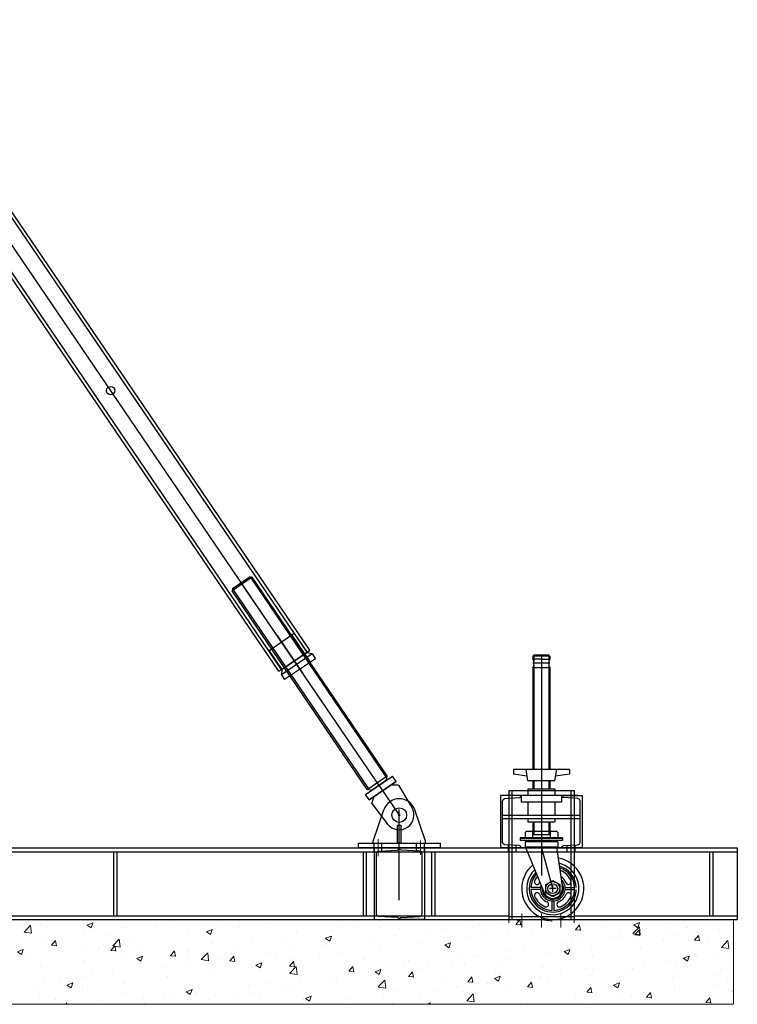
# Model space of a CAD drawing. Units: millimetres. Extents: x 85 to 49566, y 150 to 26265.
# Drawn here: x 27046 to 29243, y 18509 to 21524 of the extents above; entities that cross this region are included whole.
import ezdxf
from ezdxf.lldxf.tags import DXFTag

# ---------------------------------------------------------------- set-up
doc = ezdxf.new("R2010")
doc.units = ezdxf.units.MM
doc.header["$LTSCALE"] = 25
doc.linetypes.add('钢构轴线', pattern=[16, 12, -1.5, 1, -1.5])
doc.layers.add('17标注', color=3, linetype='Continuous')
doc.layers.add('3', color=3, linetype='Continuous')
for name, color, linetype, lineweight in [('细实线', 1, 'Continuous', 5), ('虚线', 2, 'DASHED2', 30), ('轴线', 3, 'CENTER2', 30), ('轴线(可随比例自动调整)', 3, '钢构轴线', 5)]:
    doc.layers.add(name, color=color, linetype=linetype, lineweight=lineweight)
tags = doc.linetypes.add('CENTER2', pattern=[1.125, 0.75, -0.125, 0.125, -0.125]).pattern_tags.tags
tags[10:11] = [DXFTag(74, 4), DXFTag(75, 0), DXFTag(340, '0'), DXFTag(46, 1.0), DXFTag(50, 0.0), DXFTag(44, 0.0), DXFTag(45, 0.0)]
tags[8:9] = [DXFTag(74, 4), DXFTag(75, 0), DXFTag(340, '0'), DXFTag(46, 1.0), DXFTag(50, 0.0), DXFTag(44, 0.0), DXFTag(45, 0.0)]
tags[6:7] = [DXFTag(74, 4), DXFTag(75, 0), DXFTag(340, '0'), DXFTag(46, 1.0), DXFTag(50, 0.0), DXFTag(44, 0.0), DXFTag(45, 0.0)]
tags[4:5] = [DXFTag(74, 4), DXFTag(75, 0), DXFTag(340, '0'), DXFTag(46, 1.0), DXFTag(50, 0.0), DXFTag(44, 0.0), DXFTag(45, 0.0)]
tags = doc.linetypes.add('DASHED2', pattern=[0.375, 0.25, -0.125]).pattern_tags.tags
tags[6:7] = [DXFTag(74, 4), DXFTag(75, 0), DXFTag(340, '0'), DXFTag(46, 1.0), DXFTag(50, 0.0), DXFTag(44, 0.0), DXFTag(45, 0.0)]
tags[4:5] = [DXFTag(74, 4), DXFTag(75, 0), DXFTag(340, '0'), DXFTag(46, 1.0), DXFTag(50, 0.0), DXFTag(44, 0.0), DXFTag(45, 0.0)]

msp = doc.modelspace()

# ---------------------------------------------------------------- hatches: boundary and pattern name
at = {"layer": '细实线'}
h = msp.add_hatch(dxfattribs=at)
h.set_pattern_fill('AR-CONC', color=256, style=0)
h.set_pattern_definition([(50, (-92263.97, -28759.63), (182.18467, -15.93909), [19.05, -209.55]), (355, (-92263.97, -28759.63), (-35.24283, 191.05664), [15.24, -167.64]), (100.451, (-92248.79, -28760.96), (146.9425, 175.11669), [16.19, -178.09]), (46.1842, (-92263.97, -28708.83), (271.07904, -42.04233), [28.575, -314.325]), (96.6356, (-92241.38, -28712.33), (237.40423, 247.42556), [24.285, -267.135]), (351.184, (-92263.97, -28708.83), (237.4046, 247.4251), [22.86, -251.46]), (21, (-92238.57, -28721.53), (151.61488, -102.26552), [19.05, -209.55]), (326, (-92238.57, -28721.53), (61.80203, 184.18797), [15.24, -167.64]), (71.4514, (-92225.94, -28730.05), (213.4165, 81.92286), [16.19, -178.09]), (37.5, (-92263.97, -28759.63), (3.088603, 84.55504), [0, -165.608, 0, -170.18, 0, -168.275]), (7.5, (-92263.97, -28759.63), (66.81966, 100.180575), [0, -97.028, 0, -161.798, 0, -64.135]), (327.5, (-92320.61, -28759.63), (135.590595, -5.728744), [0, -63.5, 0, -198.12, 0, -262.89]), (317.5, (-92346.01, -28759.63), (148.12918, 25.42649), [0, -82.55, 0, -131.572, 0, -186.69])])
h.paths.add_polyline_path([(25266.2, 18768.2), (29231.5, 18768.2), (29231.5, 18508.8), (25266.2, 18508.8)])

# ---------------------------------------------------------------- linework, layer by layer
for p, q in [((27934, 19592.9), (26056.5, 22355)), ((27839.7, 19528.8), (25962.2, 22290.9)), ((27758.2, 19816.8), (27696.2, 19774.6)), ((27751.3, 19818.1), (27697.5, 19781.6)), ((27751.3, 19818.1), (27758.2, 19816.8)), ((28171.4, 19208.9), (27758.2, 19816.8)), ((27697.5, 19781.6), (27696.2, 19774.6)), ((28109.4, 19166.7), (27696.2, 19774.6)), ((27886.6, 19644), (27809.6, 19591.7)), ((27886.6, 19644), (27925.9, 19586.1)), ((27809.6, 19591.7), (27849, 19533.9)), ((27839.7, 19528.8), (27934, 19592.9)), ((27941.3, 19582.1), (27847.1, 19518)), ((27926.3, 19586.4), (27848.6, 19533.6)), ((27926.3, 19586.4), (27941.3, 19582.1)), ((27941.3, 19582.1), (27951.5, 19567.2)), ((28620.2, 19578.2), (28617.2, 19575.2)), ((28617.2, 19575.2), (28617.2, 19566.2)), ((28669.2, 19575.2), (28617.2, 19575.2)), ((28666.2, 19578.2), (28620.2, 19578.2)), ((28669.2, 19575.2), (28666.2, 19578.2)), ((28669.2, 19575.2), (28669.2, 19566.2)), ((27951.5, 19567.2), (27857.2, 19503.1)), ((28643.2, 19566.2), (28617.2, 19566.2)), ((28617.2, 19540.2), (28617.2, 19228.2)), ((28669.2, 19540.2), (28669.2, 19228.2)), ((27848.6, 19533.6), (27847.1, 19518)), ((27847.1, 19518), (27857.2, 19503.1)), ((28109.4, 19166.7), (28171.4, 19208.9)), ((28168.8, 19195), (28171.4, 19208.9)), ((28557.7, 19228.2), (28557.7, 19213.2)), ((28729.2, 19228.2), (28557.7, 19228.2)), ((28599.8, 19207.9), (28557.7, 19213.2)), ((28602.2, 19193.2), (28596.7, 19228.2)), ((28684.2, 19193.2), (28690.2, 19228.2)), ((28729.2, 19213.2), (28686.7, 19207.9)), ((28729.2, 19228.2), (28729.2, 19213.2)), ((28104.7, 19151.5), (28187.4, 19207.7)), ((28198.6, 19191.1), (28115.9, 19134.9)), ((28115.9, 19134.9), (28198.6, 19191.1)), ((28115.9, 19134.9), (28198.6, 19191.1)), ((28168.8, 19195), (28123.3, 19164.1)), ((28205.6, 19179.6), (28182.9, 19180.4)), ((28198.6, 19191.1), (28187.4, 19207.7)), ((28205.6, 19179.6), (28246.7, 19111.4)), ((28684.2, 19193.2), (28602.2, 19193.2)), ((28617.2, 19193.2), (28617.2, 19167.9)), ((28669.2, 19193.2), (28669.2, 19167.9)), ((28115.9, 19134.9), (28104.7, 19151.5)), ((28123.3, 19164.1), (28109.4, 19166.7)), ((28754.5, 19148.2), (28531.8, 19148.2)), ((28543.2, 19163.2), (28543.2, 18768.2)), ((28543.2, 19163.2), (28743.2, 19163.2)), ((28553.2, 19163.2), (28553.2, 18768.2)), ((28581.2, 19148.2), (28581.2, 19128.2)), ((28602.2, 19167.9), (28602.2, 19148.2)), ((28684.2, 19167.9), (28602.2, 19167.9)), ((28684.2, 19167.9), (28684.2, 19148.2)), ((28705.2, 19148.2), (28705.2, 19128.2)), ((28733.2, 19163.2), (28733.2, 18768.2)), ((28743.2, 19163.2), (28743.2, 18768.2)), ((28124.1, 19124.2), (28131.7, 19145.6)), ((28124.1, 19124.2), (28172.4, 19060.9)), ((28705.2, 19128.2), (28581.2, 19128.2)), ((28581.2, 19128.2), (28581.2, 19128.2)), ((28602.2, 19128.2), (28602.2, 19087.9)), ((28684.2, 19128.2), (28684.2, 19087.9)), ((28128.2, 19008.2), (28160.8, 19104.3)), ((28288.2, 19008.2), (28255.5, 19104.3)), ((28524.7, 19087.9), (28643.2, 19087.9)), ((28643.2, 19087.9), (28761.7, 19087.9)), ((28524.7, 19077.9), (28643.2, 19077.9)), ((28602.2, 19077.9), (28602.2, 19067.9)), ((28602.2, 19067.9), (28684.2, 19067.9)), ((28617.2, 19067.9), (28617.2, 19038.2)), ((28643.2, 19077.9), (28761.7, 19077.9)), ((28669.2, 19067.9), (28669.2, 19038.2)), ((28684.2, 19077.9), (28684.2, 19067.9)), ((28596.2, 19038.2), (28593.2, 19035.2)), ((28596.2, 19038.2), (28593.2, 19035.2)), ((28593.2, 19035.2), (28593.2, 19018.2)), ((28690.2, 19038.2), (28596.2, 19038.2)), ((28690.2, 19038.2), (28596.2, 19038.2)), ((28693.2, 19035.2), (28690.2, 19038.2)), ((28693.2, 19035.2), (28690.2, 19038.2)), ((28693.2, 19035.2), (28693.2, 19018.2)), ((28083.2, 19002.2), (28333.2, 19002.2)), ((28083.2, 18988.2), (28083.2, 19002.2)), ((28128.2, 19002.2), (28128.2, 19008.2)), ((28131.2, 18976.2), (28131.2, 19002.2)), ((28155.2, 18976.2), (28155.2, 19002.2)), ((28261.2, 18976.2), (28261.2, 19002.2)), ((28285.2, 18976.2), (28285.2, 19002.2)), ((28288.2, 19002.2), (28288.2, 19008.2)), ((28333.2, 19002.2), (28333.2, 18988.2)), ((28708.2, 19018.2), (28578.2, 19018.2)), ((28578.2, 19018.2), (28578.2, 19010.2)), ((28708.2, 19016.2), (28578.2, 19016.2)), ((28708.2, 19016.2), (28578.2, 19016.2)), ((28708.2, 19010.2), (28578.2, 19010.2)), ((28593.2, 19006.2), (28593.2, 18990.2)), ((28693.2, 19006.2), (28593.2, 19006.2)), ((28598.2, 19010.2), (28598.2, 19006.2)), ((28688.2, 19010.2), (28688.2, 19006.2)), ((28693.2, 19006.2), (28693.2, 18990.2)), ((28708.2, 19018.2), (28708.2, 19010.2)), ((25608.2, 18988.2), (29243.2, 18988.2)), ((26211.2, 18976.2), (29243.2, 18976.2)), ((27333.2, 18976.2), (27333.2, 18780.2)), ((27343.2, 18976.2), (27343.2, 18780.2)), ((28333.2, 18988.2), (28083.2, 18988.2)), ((28098.2, 18780.2), (28098.2, 18976.2)), ((28108.2, 18780.2), (28108.2, 18976.2)), ((28308.2, 18780.2), (28308.2, 18976.2)), ((28318.2, 18780.2), (28318.2, 18976.2)), ((28518.2, 18988.2), (28768.2, 18988.2)), ((28768.2, 18988.2), (28518.2, 18988.2)), ((28518.2, 18988.2), (28768.2, 18988.2)), ((28768.2, 18988.2), (28518.2, 18988.2)), ((28693.2, 18990.2), (28593.2, 18990.2)), ((28594.7, 18990.2), (28649.3, 18854.9)), ((28671.7, 18990.2), (28615.3, 18990.2)), ((28690, 18990.2), (28706.9, 18871.7)), ((29158.2, 18976.2), (29158.2, 18780.2)), ((29168.2, 18976.2), (29168.2, 18780.2)), ((29243.2, 18988.2), (29243.2, 18768.2)), ((28640.3, 18866.2), (28611.2, 18866.2)), ((28640.3, 18860.2), (28611.2, 18860.2)), ((28716, 18866.2), (28745.1, 18866.2)), ((28716, 18860.2), (28745.1, 18860.2)), ((28675.2, 18825.3), (28675.2, 18796.2)), ((28681.2, 18825.3), (28681.2, 18796.2)), ((26286.2, 18780.2), (28543.2, 18780.2)), ((26286.2, 18768.2), (28543.2, 18768.2)), ((28083.2, 18768.2), (28333.2, 18768.2)), ((28543.2, 18778.2), (28743.2, 18778.2)), ((28543.2, 18768.2), (28743.2, 18768.2)), ((28743.2, 18780.2), (29243.2, 18780.2)), ((28743.2, 18768.2), (29243.2, 18768.2))]:
    msp.add_line(p, q)
for points in [[(28518.2, 18988.2), (28581.2, 18988.2, 0.390356), (28575.2, 18994.7), (28531.8, 18997.3, -0.402596), (28524.7, 19005.1), (28524.7, 19131.3, -0.390356), (28531.8, 19139), (28575.2, 19141.7, 0.390356), (28581.2, 19148.2), (28518.2, 19148.2)], [(28768.2, 18988.2), (28705.2, 18988.2, -0.390356), (28711.1, 18994.7), (28754.5, 18997.3, 0.402596), (28761.7, 19005.1), (28761.7, 19131.3, 0.390356), (28754.5, 19139), (28711.1, 19141.7, -0.390356), (28705.2, 19148.2), (28768.2, 19148.2)]]:
    msp.add_lwpolyline(points, format="xyb", close=True)
for points in [[(28203.2, 19057.2), (28213.2, 19057.2), (28213.2, 19002.2), (28203.2, 19002.2)], [(28678.2, 18888.2), (28699.8, 18875.7), (28699.8, 18850.7), (28678.2, 18838.2), (28656.5, 18850.7), (28656.5, 18875.7)]]:
    msp.add_lwpolyline(points, close=True)
for centre, radius in [((27324.5, 20388.2), 13), ((28208.2, 19088.2), 22.5), ((28208.2, 19088.2), 22.5), ((28678.2, 18863.2), 21.7), ((28678.2, 18863.2), 15)]:
    msp.add_circle(centre, radius)
for centre, radius, start, end in [((28594.6, 19553.2), 26, 330, 30), ((28691.7, 19553.2), 26, 150, 210), ((28208.2, 19088.2), 50, 18.7722, 161.2278), ((28208.2, 19088.2), 45, 217.3236, 31.0833), ((28678.2, 18863.2), 95, 331.7263, 79.9428), ((28678.2, 18863.2), 80, 325.7711, 76.371), ((28678.2, 18863.2), 95, 130.3063, 208.2737), ((28678.2, 18863.2), 80, 133.8989, 204.362), ((28678.2, 18863.2), 72, 136.4815, 207.2796), ((28678.2, 18863.2), 67, 138.4436, 177.4337), ((28678.2, 18863.2), 72, 2.388, 73.804), ((28678.2, 18863.2), 67, 2.388, 71.8541), ((28698.7, 18911.5), 8, 56.1699, 79.9904), ((28678.2, 18863.2), 60.5, 23.0388, 66.9612), ((28629.8, 18883.7), 8, 146.1699, 336.9612), ((28678.2, 18863.2), 60.5, 141.5478, 156.9612), ((28678.2, 18863.2), 44.5, 154.0994, 156.9612), ((28678.2, 18863.2), 38, 163.7274, 46.7944), ((28678.2, 18863.2), 33, 176.6883, 34.076), ((28678.2, 18863.2), 44.5, 23.0388, 56.3168), ((28726.5, 18883.7), 8, 203.0388, 23.0388), ((28678.2, 18863.2), 67, 182.388, 267.4337), ((28629.8, 18842.6), 8, 23.0388, 203.0388), ((28678.2, 18863.2), 30, 195.9115, 16.5482), ((28678.2, 18863.2), 67, 272.388, 357.4337), ((28726.5, 18842.6), 8, 326.1699, 156.9612), ((28678.2, 18863.2), 72, 321.3178, 357.612), ((28678.2, 18863.2), 95, 208.2737, 331.7263), ((28678.2, 18863.2), 80, 204.362, 325.7711), ((28678.2, 18863.2), 72, 207.2796, 321.3178), ((28678.2, 18863.2), 60.5, 203.0388, 246.9612), ((28678.2, 18863.2), 44.5, 203.0388, 246.9612), ((28657.6, 18814.9), 8, 236.1699, 66.9612), ((28698.7, 18814.9), 8, 113.0388, 293.0388), ((28678.2, 18863.2), 44.5, 293.0388, 336.9612), ((28678.2, 18863.2), 60.5, 293.0388, 336.9612)]:
    msp.add_arc(centre, radius, start, end)
at = {"layer": '17标注'}
for p, q in [((28205.2, 19088.2), (28211.2, 19088.2)), ((28205.7, 19086.5), (28210.6, 19089.9)), ((28208.2, 19085.2), (28208.2, 19091.2))]:
    msp.add_line(p, q, dxfattribs=at)
at = {"layer": '3'}
for p, q in [((27834.4, 19638), (27913, 19522.4)), ((28146, 19179.6), (28208.2, 19088.2)), ((28208.2, 18828.2), (28208.2, 19105.2))]:
    msp.add_line(p, q, dxfattribs=at)
at = {"layer": '细实线'}
for p, q in [((29243.2, 18768.2), (24951.4, 18768.2)), ((28543.2, 18778.2), (28543.2, 18758.2)), ((28743.2, 18778.2), (28743.2, 18758.2))]:
    msp.add_line(p, q, dxfattribs=at)
msp.add_lwpolyline([(25266.2, 18768.2), (29231.5, 18768.2), (29231.5, 18508.8), (25266.2, 18508.8)], close=True, dxfattribs=at)
at = {"layer": '虚线'}
for p, q in [((27925.8, 19587.2), (26048.2, 22349.4)), ((27848, 19534.4), (25970.5, 22296.6)), ((28617.2, 19540.2), (28669.2, 19540.2)), ((28643.2, 19566.2), (28669.2, 19566.2)), ((28616.2, 19038.2), (28616.2, 19018.2)), ((28617.2, 19038.2), (28617.2, 19028.2)), ((28669.2, 19028.2), (28617.2, 19028.2)), ((28620.2, 19038.2), (28620.2, 19028.2)), ((28666.2, 19038.2), (28666.2, 19028.2)), ((28669.2, 19038.2), (28669.2, 19028.2)), ((28670.2, 19038.2), (28670.2, 19018.2)), ((28578.2, 19018.2), (28578.2, 19010.2)), ((28541.2, 18996.7), (28541.2, 18976.2)), ((28541.2, 18988.2), (28541.2, 18976.2)), ((28541.2, 18988.2), (28541.2, 18978.2)), ((28541.2, 18988.2), (28541.2, 18978.2)), ((28541.2, 18988.2), (28541.2, 18976.2)), ((28565.2, 18995.4), (28565.2, 18976.2)), ((28565.2, 18988.2), (28565.2, 18976.2)), ((28565.2, 18988.2), (28565.2, 18978.2)), ((28565.2, 18988.2), (28565.2, 18978.2)), ((28565.2, 18988.2), (28565.2, 18976.2)), ((28721.2, 18995.4), (28721.2, 18976.2)), ((28721.2, 18988.2), (28721.2, 18976.2)), ((28721.2, 18988.2), (28721.2, 18978.2)), ((28721.2, 18988.2), (28721.2, 18978.2)), ((28721.2, 18988.2), (28721.2, 18976.2)), ((28745.2, 18996.7), (28745.2, 18976.2)), ((28745.2, 18988.2), (28745.2, 18976.2)), ((28745.2, 18988.2), (28745.2, 18978.2)), ((28745.2, 18988.2), (28745.2, 18978.2)), ((28745.2, 18988.2), (28745.2, 18976.2)), ((28688.2, 18863.2), (28668.2, 18863.2)), ((28678.2, 18853.2), (28678.2, 18873.2))]:
    msp.add_line(p, q, dxfattribs=at)
at = {"layer": '虚线', "ltscale": 0.05}
for p, q in [((27751.3, 19818.1), (28167.5, 19205.7)), ((27697.5, 19781.6), (28113.8, 19169.2)), ((27875, 19636.2), (27931.2, 19553.5)), ((27879.1, 19639), (27935.3, 19556.3)), ((27817.1, 19596.8), (27873.3, 19514.1)), ((27821.2, 19599.6), (27877.4, 19516.9))]:
    msp.add_line(p, q, dxfattribs=at)
at = {"layer": '虚线', "ltscale": 0.1}
for points in [[(28131.2, 18768.2), (28208.2, 18768.2, 0.390356), (28201.7, 18775.1), (28145.9, 18778, -0.408403), (28138.2, 18786.4), (28138.2, 18970, -0.390356), (28145.9, 18978.3), (28201.7, 18981.2, 0.390356), (28208.2, 18988.2), (28131.2, 18988.2)], [(28285.2, 18768.2), (28208.2, 18768.2, -0.390356), (28214.6, 18775.1), (28270.4, 18778, 0.408403), (28278.2, 18786.4), (28278.2, 18970, 0.390356), (28270.4, 18978.3), (28214.6, 18981.2, -0.390356), (28208.2, 18988.2), (28285.2, 18988.2)]]:
    msp.add_lwpolyline(points, format="xyb", close=True, dxfattribs=at)
at = {"layer": '轴线', "ltscale": 0.2}
for p, q in [((27976.3, 19429.3), (25920, 22454.5)), ((28146.3, 19179.2), (27724.4, 19799.8))]:
    msp.add_line(p, q, dxfattribs=at)
at = {"layer": '轴线', "color": 0}
for p, q in [((28620.2, 19578.2), (28620.2, 19558.2)), ((28666.2, 19578.2), (28666.2, 19558.2)), ((28620.2, 19548.2), (28620.2, 19228.2)), ((28666.2, 19548.2), (28666.2, 19228.2)), ((28620.2, 19193.2), (28620.2, 19167.9)), ((28666.2, 19193.2), (28666.2, 19167.9)), ((28620.2, 19067.9), (28620.2, 19038.2)), ((28666.2, 19067.9), (28666.2, 19038.2))]:
    msp.add_line(p, q, dxfattribs=at)
at = {"layer": '轴线'}
for p, q in [((28643.2, 19578.2), (28643.2, 18903)), ((28669.2, 19553.2), (28617.2, 19553.2)), ((28553.2, 19018.1), (28553.2, 18958)), ((28733.2, 19018.1), (28733.2, 18958)), ((28678.2, 18863.2), (28643.2, 18990.2))]:
    msp.add_line(p, q, dxfattribs=at)
at = {"layer": '轴线(可随比例自动调整)'}
for p, q in [((28143.2, 18962.1), (28143.2, 19014.3)), ((28273.2, 18966.2), (28273.2, 19010.1)), ((28583.2, 18786.5), (28583.2, 18743.9)), ((28643.2, 18786.5), (28643.2, 18743.9)), ((28703.2, 18786.5), (28703.2, 18743.9))]:
    msp.add_line(p, q, dxfattribs=at)

doc.saveas('drawing.dxf')
